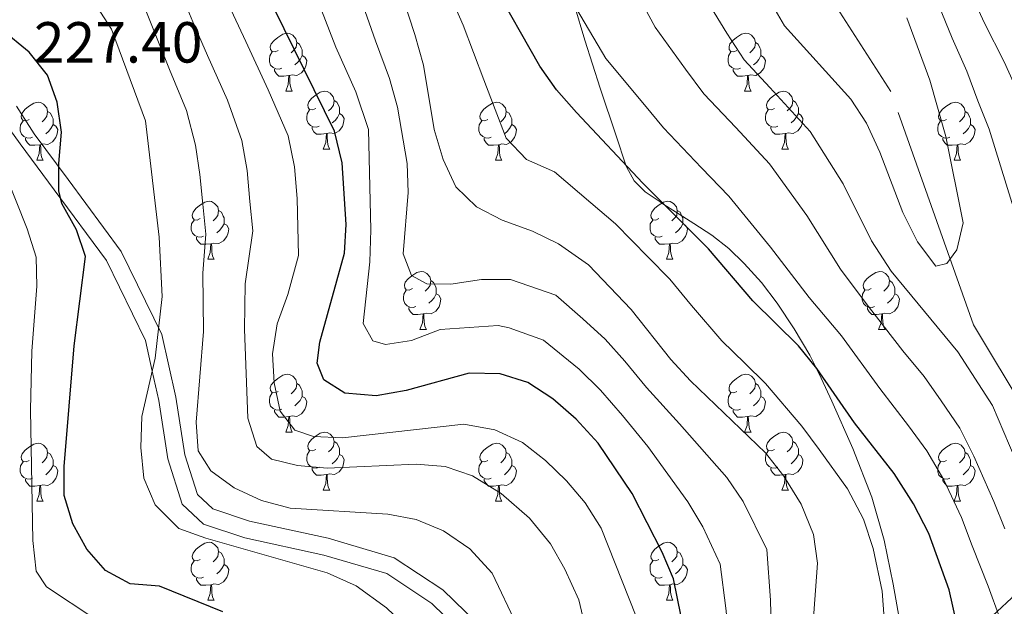
# Model space of a CAD drawing. Extents: x 619280 to 623792, y 787127 to 790181.
# Drawn here: x 620772 to 620942, y 789577 to 789679 of the extents above; entities that cross this region are included whole.
import ezdxf

# ---------------------------------------------------------------- set-up
doc = ezdxf.new("R2010")
doc.units = 0
doc.header["$MEASUREMENT"] = 0
doc.linetypes.add('DGN Style 3', pattern=[54.532156, 38.95154, -15.580616])
for name, color, linetype in [('Nivel 11', 7, 'Continuous'), ('Nivel 21', 7, 'Continuous'), ('Nivel 36', 7, 'Continuous'), ('Nivel 4', 7, 'Continuous'), ('Nivel 41', 7, 'Continuous'), ('Nivel 5', 7, 'Continuous'), ('Nivel 61', 7, 'Continuous'), ('Nivel 63', 7, 'Continuous')]:
    doc.layers.add(name, color=color, linetype=linetype)
doc.styles.add('Style-arial', font='arial.shx', dxfattribs={"bigfont": 'arialbig.shx'})

msp = doc.modelspace()

# ---------------------------------------------------------------- linework, layer by layer
at = {"layer": 'Nivel 11', "color": 142, "linetype": 'DGN Style 3', "lineweight": 13}
for points in [[(620955.438, 789595.154, 158.709), (620954.804, 789595.575, 158.677), (620936.544, 789626.145, 157.055), (620922.205, 789666.501, 155.028), (620901.901, 789698.26, 153.811), (620895.109, 789720.471, 152.189), (620884.748, 789766.559, 152.189), (620875.151, 789786.298, 152.189), (620857.529, 789799.845, 151.784), (620830.752, 789803.487, 153.317), (620809.506, 789806.647, 152.068), (620772.881, 789810.618, 152.068), (620735.057, 789825.404, 148.322), (620720.492, 789831.62, 145), (620704.417, 789838.48, 147.074), (620668.332, 789856.249, 141.253)], [(620955.438, 789595.154, 158.709), (620950.059, 789588.023, 160), (620945.572, 789582.073, 165), (620943.126, 789578.828, 167.731), (620940.643, 789576.539, 170), (620934.442, 789570.82, 175), (620926.929, 789563.892, 178.606)]]:
    msp.add_polyline3d(points, dxfattribs=at)
at = {"layer": 'Nivel 21', "color": 19, "linetype": 'DGN Style 3', "lineweight": 0}
for points in [[(620923.709, 789575.075, 182.019), (620922.645, 789581.263, 181.009), (620921.075, 789588.849, 179.664), (620918.945, 789596.299, 178.302), (620915.68, 789604.698, 176.826), (620912.036, 789612.926, 175.618), (620910.176, 789616.914, 175.173), (620909.239, 789618.786, 175), (620908.206, 789620.851, 174.846), (620905.543, 789625.456, 174.629), (620902.576, 789629.887, 174.566), (620899.856, 789633.437, 174.598), (620896.858, 789636.762, 174.682), (620894.203, 789639.348, 174.77), (620891.302, 789641.61, 174.858), (620888.151, 789643.65, 174.939), (620884.996, 789645.683, 174.99), (620883, 789646.968, 175), (620882.348, 789647.387, 175), (620879.719, 789649.14, 175), (620877.83, 789651.049, 175), (620876.52, 789653.47, 175), (620876.427, 789653.746, 175), (620874.714, 789658.821, 174.577), (620871.987, 789667.075, 172.711), (620869.334, 789675.349, 170.699), (620867.529, 789681.35, 170.011)], [(620854.278, 789566.803, 214.93), (620842.862, 789577.912, 216.147), (620835.085, 789583.073, 217.16), (620824.157, 789586.289, 215.64), (620810.506, 789589.251, 214.727), (620803.394, 789591.621, 214.018), (620799.686, 789595.113, 214.018), (620797.203, 789602.963, 214.626), (620795.637, 789613.042, 218.475), (620794.506, 789618.094, 220), (620793.31, 789623.435, 220.948), (620786.564, 789637.253, 222.33), (620777.556, 789649.488, 226.284), (620771.664, 789657.423, 227.906), (620768.85, 789661.34, 228.21)]]:
    msp.add_polyline3d(points, dxfattribs=at)
at = {"layer": 'Nivel 21', "color": 19, "linetype": 'Continuous', "lineweight": 0}
msp.add_polyline3d([(620771.004, 789663.95, 228.21), (620774.087, 789659.192, 227.906), (620779.969, 789651.271, 226.284), (620789.141, 789638.814, 222.33), (620796.161, 789624.434, 217.87), (620798.586, 789613.601, 215.234), (620800.132, 789603.65, 214.626), (620802.311, 789596.762, 214.018), (620804.969, 789594.258, 214.018), (620811.301, 789592.148, 214.727), (620824.9, 789589.198, 215.64), (620836.366, 789585.824, 217.16), (620844.753, 789580.257, 216.147), (620856.557, 789568.772, 214.93)], dxfattribs=at)
at = {"layer": 'Nivel 36', "color": 92, "linetype": 'Continuous', "lineweight": 0, "flags": 128}
for points in [[(620816.3, 789673.607), (620815.77, 789673.342), (620815.24, 789673.397), (620814.975, 789673.767), (620814.92, 789674.192), (620815.08, 789674.712), (620815.56, 789675.307), (620816.195, 789675.837), (620817.095, 789676.422), (620817.84, 789676.582), (620818.265, 789676.527), (620818.795, 789676.212), (620819.325, 789675.627), (620819.485, 789674.987), (620819.375, 789674.137), (620818.95, 789673.607), (620818.53, 789673.182)], [(620895.627, 789673.607), (620895.097, 789673.342), (620894.567, 789673.397), (620894.302, 789673.767), (620894.247, 789674.192), (620894.407, 789674.712), (620894.887, 789675.307), (620895.522, 789675.837), (620896.422, 789676.422), (620897.167, 789676.582), (620897.592, 789676.527), (620898.122, 789676.212), (620898.652, 789675.627), (620898.812, 789674.987), (620898.702, 789674.137), (620898.277, 789673.607), (620897.857, 789673.182)], [(620819.485, 789674.987), (620819.96, 789674.672), (620820.275, 789674.032), (620820.435, 789673.712), (620820.435, 789673.132), (620820.435, 789672.707), (620820.065, 789672.017), (620819.645, 789671.537), (620819.165, 789671.117)], [(620898.812, 789674.987), (620899.287, 789674.672), (620899.602, 789674.032), (620899.762, 789673.712), (620899.762, 789673.132), (620899.762, 789672.707), (620899.392, 789672.017), (620898.972, 789671.537), (620898.492, 789671.117)], [(620816.885, 789670.527), (620816.46, 789670.367), (620815.875, 789670.427), (620815.4, 789670.637), (620814.975, 789671.062), (620814.76, 789671.647), (620814.76, 789672.067), (620814.815, 789672.652), (620815.24, 789673.342)], [(620820.435, 789672.707), (620820.89, 789672.457), (620821.235, 789671.842), (620821.125, 789671.117), (620820.915, 789670.477), (620820.33, 789669.737), (620819.535, 789669.257), (620818.685, 789669.362), (620818.255, 789669.232)], [(620896.212, 789670.527), (620895.787, 789670.367), (620895.202, 789670.427), (620894.727, 789670.637), (620894.302, 789671.062), (620894.087, 789671.647), (620894.087, 789672.067), (620894.142, 789672.652), (620894.567, 789673.342)], [(620899.762, 789672.707), (620900.217, 789672.457), (620900.562, 789671.842), (620900.452, 789671.117), (620900.242, 789670.477), (620899.657, 789669.737), (620898.862, 789669.257), (620898.012, 789669.362), (620897.582, 789669.232)], [(620818.145, 789669.232), (620817.255, 789669.147), (620816.41, 789669.147), (620815.985, 789669.577), (620815.665, 789670.052), (620815.665, 789670.367)], [(620817.6, 789666.547), (620818.035, 789667.707), (620818.145, 789669.232), (620818.255, 789669.232), (620818.29, 789668.647), (620818.325, 789667.962), (620818.395, 789667.347), (620818.51, 789666.947), (620818.725, 789666.547)], [(620897.472, 789669.232), (620896.582, 789669.147), (620895.737, 789669.147), (620895.312, 789669.577), (620894.992, 789670.052), (620894.992, 789670.367)], [(620896.927, 789666.547), (620897.362, 789667.707), (620897.472, 789669.232), (620897.582, 789669.232), (620897.617, 789668.647), (620897.652, 789667.962), (620897.722, 789667.347), (620897.837, 789666.947), (620898.052, 789666.547)], [(620817.6, 789666.547), (620818.725, 789666.547)], [(620822.775, 789663.572), (620822.245, 789663.307), (620821.715, 789663.362), (620821.45, 789663.732), (620821.395, 789664.157), (620821.555, 789664.677), (620822.035, 789665.272), (620822.67, 789665.802), (620823.57, 789666.387), (620824.315, 789666.547), (620824.74, 789666.492), (620825.27, 789666.177), (620825.8, 789665.592), (620825.96, 789664.952), (620825.85, 789664.102), (620825.425, 789663.572), (620825.005, 789663.147)], [(620896.927, 789666.547), (620898.052, 789666.547)], [(620902.102, 789663.572), (620901.572, 789663.307), (620901.042, 789663.362), (620900.777, 789663.732), (620900.722, 789664.157), (620900.882, 789664.677), (620901.362, 789665.272), (620901.997, 789665.802), (620902.897, 789666.387), (620903.642, 789666.547), (620904.067, 789666.492), (620904.597, 789666.177), (620905.127, 789665.592), (620905.287, 789664.952), (620905.177, 789664.102), (620904.752, 789663.572), (620904.332, 789663.147)], [(620773.22, 789661.667), (620772.69, 789661.402), (620772.16, 789661.457), (620771.895, 789661.827), (620771.84, 789662.252), (620772, 789662.772), (620772.48, 789663.367), (620773.115, 789663.897), (620774.015, 789664.482), (620774.76, 789664.642), (620775.185, 789664.587), (620775.715, 789664.272), (620776.245, 789663.687), (620776.405, 789663.047), (620776.295, 789662.197), (620775.87, 789661.667), (620775.45, 789661.242)], [(620825.96, 789664.952), (620826.435, 789664.637), (620826.75, 789663.997), (620826.91, 789663.677), (620826.91, 789663.097), (620826.91, 789662.672), (620826.54, 789661.982), (620826.12, 789661.502), (620825.64, 789661.082)], [(620852.547, 789661.667), (620852.017, 789661.402), (620851.487, 789661.457), (620851.222, 789661.827), (620851.167, 789662.252), (620851.327, 789662.772), (620851.807, 789663.367), (620852.442, 789663.897), (620853.342, 789664.482), (620854.087, 789664.642), (620854.512, 789664.587), (620855.042, 789664.272), (620855.572, 789663.687), (620855.732, 789663.047), (620855.622, 789662.197), (620855.197, 789661.667), (620854.777, 789661.242)], [(620905.287, 789664.952), (620905.762, 789664.637), (620906.077, 789663.997), (620906.237, 789663.677), (620906.237, 789663.097), (620906.237, 789662.672), (620905.867, 789661.982), (620905.447, 789661.502), (620904.967, 789661.082)], [(620931.874, 789661.667), (620931.344, 789661.402), (620930.814, 789661.457), (620930.549, 789661.827), (620930.494, 789662.252), (620930.654, 789662.772), (620931.134, 789663.367), (620931.769, 789663.897), (620932.669, 789664.482), (620933.414, 789664.642), (620933.839, 789664.587), (620934.369, 789664.272), (620934.899, 789663.687), (620935.059, 789663.047), (620934.949, 789662.197), (620934.524, 789661.667), (620934.104, 789661.242)], [(620776.405, 789663.047), (620776.88, 789662.732), (620777.195, 789662.092), (620777.355, 789661.772), (620777.355, 789661.192), (620777.355, 789660.767), (620776.985, 789660.077), (620776.565, 789659.597), (620776.085, 789659.177)], [(620823.36, 789660.492), (620822.935, 789660.332), (620822.35, 789660.392), (620821.875, 789660.602), (620821.45, 789661.027), (620821.235, 789661.612), (620821.235, 789662.032), (620821.29, 789662.617), (620821.715, 789663.307)], [(620826.91, 789662.672), (620827.365, 789662.422), (620827.71, 789661.807), (620827.6, 789661.082), (620827.39, 789660.442), (620826.805, 789659.702), (620826.01, 789659.222), (620825.16, 789659.327), (620824.73, 789659.197)], [(620855.732, 789663.047), (620856.207, 789662.732), (620856.522, 789662.092), (620856.682, 789661.772), (620856.682, 789661.192), (620856.682, 789660.767), (620856.312, 789660.077), (620855.892, 789659.597), (620855.412, 789659.177)], [(620902.687, 789660.492), (620902.262, 789660.332), (620901.677, 789660.392), (620901.202, 789660.602), (620900.777, 789661.027), (620900.562, 789661.612), (620900.562, 789662.032), (620900.617, 789662.617), (620901.042, 789663.307)], [(620906.237, 789662.672), (620906.692, 789662.422), (620907.037, 789661.807), (620906.927, 789661.082), (620906.717, 789660.442), (620906.132, 789659.702), (620905.337, 789659.222), (620904.487, 789659.327), (620904.057, 789659.197)], [(620935.059, 789663.047), (620935.534, 789662.732), (620935.849, 789662.092), (620936.009, 789661.772), (620936.009, 789661.192), (620936.009, 789660.767), (620935.639, 789660.077), (620935.219, 789659.597), (620934.739, 789659.177)], [(620773.805, 789658.587), (620773.38, 789658.427), (620772.795, 789658.487), (620772.32, 789658.697), (620771.895, 789659.122), (620771.68, 789659.707), (620771.68, 789660.127), (620771.735, 789660.712), (620772.16, 789661.402)], [(620777.355, 789660.767), (620777.81, 789660.517), (620778.155, 789659.902), (620778.045, 789659.177), (620777.835, 789658.537), (620777.25, 789657.797), (620776.455, 789657.317), (620775.605, 789657.422), (620775.175, 789657.292)], [(620853.132, 789658.587), (620852.707, 789658.427), (620852.122, 789658.487), (620851.647, 789658.697), (620851.222, 789659.122), (620851.007, 789659.707), (620851.007, 789660.127), (620851.062, 789660.712), (620851.487, 789661.402)], [(620856.682, 789660.767), (620857.137, 789660.517), (620857.482, 789659.902), (620857.372, 789659.177), (620857.162, 789658.537), (620856.577, 789657.797), (620855.782, 789657.317), (620854.932, 789657.422), (620854.502, 789657.292)], [(620932.459, 789658.587), (620932.034, 789658.427), (620931.449, 789658.487), (620930.974, 789658.697), (620930.549, 789659.122), (620930.334, 789659.707), (620930.334, 789660.127), (620930.389, 789660.712), (620930.814, 789661.402)], [(620936.009, 789660.767), (620936.464, 789660.517), (620936.809, 789659.902), (620936.699, 789659.177), (620936.489, 789658.537), (620935.904, 789657.797), (620935.109, 789657.317), (620934.259, 789657.422), (620933.829, 789657.292)], [(620824.62, 789659.197), (620823.73, 789659.112), (620822.885, 789659.112), (620822.46, 789659.542), (620822.14, 789660.017), (620822.14, 789660.332)], [(620824.075, 789656.512), (620824.51, 789657.672), (620824.62, 789659.197), (620824.73, 789659.197), (620824.765, 789658.612), (620824.8, 789657.927), (620824.87, 789657.312), (620824.985, 789656.912), (620825.2, 789656.512)], [(620903.947, 789659.197), (620903.057, 789659.112), (620902.212, 789659.112), (620901.787, 789659.542), (620901.467, 789660.017), (620901.467, 789660.332)], [(620903.402, 789656.512), (620903.837, 789657.672), (620903.947, 789659.197), (620904.057, 789659.197), (620904.092, 789658.612), (620904.127, 789657.927), (620904.197, 789657.312), (620904.312, 789656.912), (620904.527, 789656.512)], [(620775.065, 789657.292), (620774.175, 789657.207), (620773.33, 789657.207), (620772.905, 789657.637), (620772.585, 789658.112), (620772.585, 789658.427)], [(620774.52, 789654.607), (620774.955, 789655.767), (620775.065, 789657.292), (620775.175, 789657.292), (620775.21, 789656.707), (620775.245, 789656.022), (620775.315, 789655.407), (620775.43, 789655.007), (620775.645, 789654.607)], [(620854.392, 789657.292), (620853.502, 789657.207), (620852.657, 789657.207), (620852.232, 789657.637), (620851.912, 789658.112), (620851.912, 789658.427)], [(620853.847, 789654.607), (620854.282, 789655.767), (620854.392, 789657.292), (620854.502, 789657.292), (620854.537, 789656.707), (620854.572, 789656.022), (620854.642, 789655.407), (620854.757, 789655.007), (620854.972, 789654.607)], [(620933.719, 789657.292), (620932.829, 789657.207), (620931.984, 789657.207), (620931.559, 789657.637), (620931.239, 789658.112), (620931.239, 789658.427)], [(620933.174, 789654.607), (620933.609, 789655.767), (620933.719, 789657.292), (620933.829, 789657.292), (620933.864, 789656.707), (620933.899, 789656.022), (620933.969, 789655.407), (620934.084, 789655.007), (620934.299, 789654.607)], [(620824.075, 789656.512), (620825.2, 789656.512)], [(620903.402, 789656.512), (620904.527, 789656.512)], [(620774.52, 789654.607), (620775.645, 789654.607)], [(620853.847, 789654.607), (620854.972, 789654.607)], [(620933.174, 789654.607), (620934.299, 789654.607)], [(620802.797, 789644.524), (620802.267, 789644.259), (620801.737, 789644.314), (620801.472, 789644.684), (620801.417, 789645.109), (620801.577, 789645.629), (620802.057, 789646.224), (620802.692, 789646.754), (620803.592, 789647.339), (620804.337, 789647.499), (620804.762, 789647.444), (620805.292, 789647.129), (620805.822, 789646.544), (620805.982, 789645.904), (620805.872, 789645.054), (620805.447, 789644.524), (620805.027, 789644.099)], [(620882.124, 789644.524), (620881.594, 789644.259), (620881.064, 789644.314), (620880.799, 789644.684), (620880.744, 789645.109), (620880.904, 789645.629), (620881.384, 789646.224), (620882.019, 789646.754), (620882.919, 789647.339), (620883.664, 789647.499), (620884.089, 789647.444), (620884.619, 789647.129), (620885.149, 789646.544), (620885.309, 789645.904), (620885.199, 789645.054), (620884.774, 789644.524), (620884.354, 789644.099)], [(620805.982, 789645.904), (620806.457, 789645.589), (620806.772, 789644.949), (620806.932, 789644.629), (620806.932, 789644.049), (620806.932, 789643.624), (620806.562, 789642.934), (620806.142, 789642.454), (620805.662, 789642.034)], [(620885.309, 789645.904), (620885.784, 789645.589), (620886.099, 789644.949), (620886.259, 789644.629), (620886.259, 789644.049), (620886.259, 789643.624), (620885.889, 789642.934), (620885.469, 789642.454), (620884.989, 789642.034)], [(620803.382, 789641.444), (620802.957, 789641.284), (620802.372, 789641.344), (620801.897, 789641.554), (620801.472, 789641.979), (620801.257, 789642.564), (620801.257, 789642.984), (620801.312, 789643.569), (620801.737, 789644.259)], [(620806.932, 789643.624), (620807.387, 789643.374), (620807.732, 789642.759), (620807.622, 789642.034), (620807.412, 789641.394), (620806.827, 789640.654), (620806.032, 789640.174), (620805.182, 789640.279), (620804.752, 789640.149)], [(620882.709, 789641.444), (620882.284, 789641.284), (620881.699, 789641.344), (620881.224, 789641.554), (620880.799, 789641.979), (620880.584, 789642.564), (620880.584, 789642.984), (620880.639, 789643.569), (620881.064, 789644.259)], [(620886.259, 789643.624), (620886.714, 789643.374), (620887.059, 789642.759), (620886.949, 789642.034), (620886.739, 789641.394), (620886.154, 789640.654), (620885.359, 789640.174), (620884.509, 789640.279), (620884.079, 789640.149)], [(620804.642, 789640.149), (620803.752, 789640.064), (620802.907, 789640.064), (620802.482, 789640.494), (620802.162, 789640.969), (620802.162, 789641.284)], [(620804.097, 789637.464), (620804.532, 789638.624), (620804.642, 789640.149), (620804.752, 789640.149), (620804.787, 789639.564), (620804.822, 789638.879), (620804.892, 789638.264), (620805.007, 789637.864), (620805.222, 789637.464)], [(620883.969, 789640.149), (620883.079, 789640.064), (620882.234, 789640.064), (620881.809, 789640.494), (620881.489, 789640.969), (620881.489, 789641.284)], [(620883.424, 789637.464), (620883.859, 789638.624), (620883.969, 789640.149), (620884.079, 789640.149), (620884.114, 789639.564), (620884.149, 789638.879), (620884.219, 789638.264), (620884.334, 789637.864), (620884.549, 789637.464)], [(620804.097, 789637.464), (620805.222, 789637.464)], [(620883.424, 789637.464), (620884.549, 789637.464)], [(620839.488, 789632.384), (620838.958, 789632.119), (620838.428, 789632.174), (620838.163, 789632.544), (620838.108, 789632.969), (620838.268, 789633.489), (620838.748, 789634.084), (620839.383, 789634.614), (620840.283, 789635.199), (620841.028, 789635.359), (620841.453, 789635.304), (620841.983, 789634.989), (620842.513, 789634.404), (620842.673, 789633.764), (620842.563, 789632.914), (620842.138, 789632.384), (620841.718, 789631.959)], [(620918.815, 789632.384), (620918.285, 789632.119), (620917.755, 789632.174), (620917.49, 789632.544), (620917.435, 789632.969), (620917.595, 789633.489), (620918.075, 789634.084), (620918.71, 789634.614), (620919.61, 789635.199), (620920.355, 789635.359), (620920.78, 789635.304), (620921.31, 789634.989), (620921.84, 789634.404), (620922, 789633.764), (620921.89, 789632.914), (620921.465, 789632.384), (620921.045, 789631.959)], [(620842.673, 789633.764), (620843.148, 789633.449), (620843.463, 789632.809), (620843.623, 789632.489), (620843.623, 789631.909), (620843.623, 789631.484), (620843.253, 789630.794), (620842.833, 789630.314), (620842.353, 789629.894)], [(620922, 789633.764), (620922.475, 789633.449), (620922.79, 789632.809), (620922.95, 789632.489), (620922.95, 789631.909), (620922.95, 789631.484), (620922.58, 789630.794), (620922.16, 789630.314), (620921.68, 789629.894)], [(620840.073, 789629.304), (620839.648, 789629.144), (620839.063, 789629.204), (620838.588, 789629.414), (620838.163, 789629.839), (620837.948, 789630.424), (620837.948, 789630.844), (620838.003, 789631.429), (620838.428, 789632.119)], [(620919.4, 789629.304), (620918.975, 789629.144), (620918.39, 789629.204), (620917.915, 789629.414), (620917.49, 789629.839), (620917.275, 789630.424), (620917.275, 789630.844), (620917.33, 789631.429), (620917.755, 789632.119)], [(620843.623, 789631.484), (620844.078, 789631.234), (620844.423, 789630.619), (620844.313, 789629.894), (620844.103, 789629.254), (620843.518, 789628.514), (620842.723, 789628.034), (620841.873, 789628.139), (620841.443, 789628.009)], [(620922.95, 789631.484), (620923.405, 789631.234), (620923.75, 789630.619), (620923.64, 789629.894), (620923.43, 789629.254), (620922.845, 789628.514), (620922.05, 789628.034), (620921.2, 789628.139), (620920.77, 789628.009)], [(620841.333, 789628.009), (620840.443, 789627.924), (620839.598, 789627.924), (620839.173, 789628.354), (620838.853, 789628.829), (620838.853, 789629.144)], [(620920.66, 789628.009), (620919.77, 789627.924), (620918.925, 789627.924), (620918.5, 789628.354), (620918.18, 789628.829), (620918.18, 789629.144)], [(620840.788, 789625.324), (620841.223, 789626.484), (620841.333, 789628.009), (620841.443, 789628.009), (620841.478, 789627.424), (620841.513, 789626.739), (620841.583, 789626.124), (620841.698, 789625.724), (620841.913, 789625.324)], [(620920.115, 789625.324), (620920.55, 789626.484), (620920.66, 789628.009), (620920.77, 789628.009), (620920.805, 789627.424), (620920.84, 789626.739), (620920.91, 789626.124), (620921.025, 789625.724), (620921.24, 789625.324)], [(620840.788, 789625.324), (620841.913, 789625.324)], [(620920.115, 789625.324), (620921.24, 789625.324)], [(620816.3, 789614.615), (620815.77, 789614.35), (620815.24, 789614.405), (620814.975, 789614.775), (620814.92, 789615.2), (620815.08, 789615.72), (620815.56, 789616.315), (620816.195, 789616.845), (620817.095, 789617.43), (620817.84, 789617.59), (620818.265, 789617.535), (620818.795, 789617.22), (620819.325, 789616.635), (620819.485, 789615.995), (620819.375, 789615.145), (620818.95, 789614.615), (620818.53, 789614.19)], [(620895.627, 789614.615), (620895.097, 789614.35), (620894.567, 789614.405), (620894.302, 789614.775), (620894.247, 789615.2), (620894.407, 789615.72), (620894.887, 789616.315), (620895.522, 789616.845), (620896.422, 789617.43), (620897.167, 789617.59), (620897.592, 789617.535), (620898.122, 789617.22), (620898.652, 789616.635), (620898.812, 789615.995), (620898.702, 789615.145), (620898.277, 789614.615), (620897.857, 789614.19)], [(620819.485, 789615.995), (620819.96, 789615.68), (620820.275, 789615.04), (620820.435, 789614.72), (620820.435, 789614.14), (620820.435, 789613.715), (620820.065, 789613.025), (620819.645, 789612.545), (620819.165, 789612.125)], [(620898.812, 789615.995), (620899.287, 789615.68), (620899.602, 789615.04), (620899.762, 789614.72), (620899.762, 789614.14), (620899.762, 789613.715), (620899.392, 789613.025), (620898.972, 789612.545), (620898.492, 789612.125)], [(620816.885, 789611.535), (620816.46, 789611.375), (620815.875, 789611.435), (620815.4, 789611.645), (620814.975, 789612.07), (620814.76, 789612.655), (620814.76, 789613.075), (620814.815, 789613.66), (620815.24, 789614.35)], [(620820.435, 789613.715), (620820.89, 789613.465), (620821.235, 789612.85), (620821.125, 789612.125), (620820.915, 789611.485), (620820.33, 789610.745), (620819.535, 789610.265), (620818.685, 789610.37), (620818.255, 789610.24)], [(620896.212, 789611.535), (620895.787, 789611.375), (620895.202, 789611.435), (620894.727, 789611.645), (620894.302, 789612.07), (620894.087, 789612.655), (620894.087, 789613.075), (620894.142, 789613.66), (620894.567, 789614.35)], [(620899.762, 789613.715), (620900.217, 789613.465), (620900.562, 789612.85), (620900.452, 789612.125), (620900.242, 789611.485), (620899.657, 789610.745), (620898.862, 789610.265), (620898.012, 789610.37), (620897.582, 789610.24)], [(620818.145, 789610.24), (620817.255, 789610.155), (620816.41, 789610.155), (620815.985, 789610.585), (620815.665, 789611.06), (620815.665, 789611.375)], [(620897.472, 789610.24), (620896.582, 789610.155), (620895.737, 789610.155), (620895.312, 789610.585), (620894.992, 789611.06), (620894.992, 789611.375)], [(620817.6, 789607.555), (620818.035, 789608.715), (620818.145, 789610.24), (620818.255, 789610.24), (620818.29, 789609.655), (620818.325, 789608.97), (620818.395, 789608.355), (620818.51, 789607.955), (620818.725, 789607.555)], [(620896.927, 789607.555), (620897.362, 789608.715), (620897.472, 789610.24), (620897.582, 789610.24), (620897.617, 789609.655), (620897.652, 789608.97), (620897.722, 789608.355), (620897.837, 789607.955), (620898.052, 789607.555)], [(620817.6, 789607.555), (620818.725, 789607.555)], [(620822.775, 789604.58), (620822.245, 789604.315), (620821.715, 789604.37), (620821.45, 789604.74), (620821.395, 789605.165), (620821.555, 789605.685), (620822.035, 789606.28), (620822.67, 789606.81), (620823.57, 789607.395), (620824.315, 789607.555), (620824.74, 789607.5), (620825.27, 789607.185), (620825.8, 789606.6), (620825.96, 789605.96), (620825.85, 789605.11), (620825.425, 789604.58), (620825.005, 789604.155)], [(620825.96, 789605.96), (620826.435, 789605.645), (620826.75, 789605.005), (620826.91, 789604.685), (620826.91, 789604.105), (620826.91, 789603.68), (620826.54, 789602.99), (620826.12, 789602.51), (620825.64, 789602.09)], [(620896.927, 789607.555), (620898.052, 789607.555)], [(620902.102, 789604.58), (620901.572, 789604.315), (620901.042, 789604.37), (620900.777, 789604.74), (620900.722, 789605.165), (620900.882, 789605.685), (620901.362, 789606.28), (620901.997, 789606.81), (620902.897, 789607.395), (620903.642, 789607.555), (620904.067, 789607.5), (620904.597, 789607.185), (620905.127, 789606.6), (620905.287, 789605.96), (620905.177, 789605.11), (620904.752, 789604.58), (620904.332, 789604.155)], [(620905.287, 789605.96), (620905.762, 789605.645), (620906.077, 789605.005), (620906.237, 789604.685), (620906.237, 789604.105), (620906.237, 789603.68), (620905.867, 789602.99), (620905.447, 789602.51), (620904.967, 789602.09)], [(620773.22, 789602.675), (620772.69, 789602.41), (620772.16, 789602.465), (620771.895, 789602.835), (620771.84, 789603.26), (620772, 789603.78), (620772.48, 789604.375), (620773.115, 789604.905), (620774.015, 789605.49), (620774.76, 789605.65), (620775.185, 789605.595), (620775.715, 789605.28), (620776.245, 789604.695), (620776.405, 789604.055), (620776.295, 789603.205), (620775.87, 789602.675), (620775.45, 789602.25)], [(620823.36, 789601.5), (620822.935, 789601.34), (620822.35, 789601.4), (620821.875, 789601.61), (620821.45, 789602.035), (620821.235, 789602.62), (620821.235, 789603.04), (620821.29, 789603.625), (620821.715, 789604.315)], [(620852.547, 789602.675), (620852.017, 789602.41), (620851.487, 789602.465), (620851.222, 789602.835), (620851.167, 789603.26), (620851.327, 789603.78), (620851.807, 789604.375), (620852.442, 789604.905), (620853.342, 789605.49), (620854.087, 789605.65), (620854.512, 789605.595), (620855.042, 789605.28), (620855.572, 789604.695), (620855.732, 789604.055), (620855.622, 789603.205), (620855.197, 789602.675), (620854.777, 789602.25)], [(620902.687, 789601.5), (620902.262, 789601.34), (620901.677, 789601.4), (620901.202, 789601.61), (620900.777, 789602.035), (620900.562, 789602.62), (620900.562, 789603.04), (620900.617, 789603.625), (620901.042, 789604.315)], [(620931.874, 789602.675), (620931.344, 789602.41), (620930.814, 789602.465), (620930.549, 789602.835), (620930.494, 789603.26), (620930.654, 789603.78), (620931.134, 789604.375), (620931.769, 789604.905), (620932.669, 789605.49), (620933.414, 789605.65), (620933.839, 789605.595), (620934.369, 789605.28), (620934.899, 789604.695), (620935.059, 789604.055), (620934.949, 789603.205), (620934.524, 789602.675), (620934.104, 789602.25)], [(620776.405, 789604.055), (620776.88, 789603.74), (620777.195, 789603.1), (620777.355, 789602.78), (620777.355, 789602.2), (620777.355, 789601.775), (620776.985, 789601.085), (620776.565, 789600.605), (620776.085, 789600.185)], [(620826.91, 789603.68), (620827.365, 789603.43), (620827.71, 789602.815), (620827.6, 789602.09), (620827.39, 789601.45), (620826.805, 789600.71), (620826.01, 789600.23), (620825.16, 789600.335), (620824.73, 789600.205)], [(620855.732, 789604.055), (620856.207, 789603.74), (620856.522, 789603.1), (620856.682, 789602.78), (620856.682, 789602.2), (620856.682, 789601.775), (620856.312, 789601.085), (620855.892, 789600.605), (620855.412, 789600.185)], [(620906.237, 789603.68), (620906.692, 789603.43), (620907.037, 789602.815), (620906.927, 789602.09), (620906.717, 789601.45), (620906.132, 789600.71), (620905.337, 789600.23), (620904.487, 789600.335), (620904.057, 789600.205)], [(620935.059, 789604.055), (620935.534, 789603.74), (620935.849, 789603.1), (620936.009, 789602.78), (620936.009, 789602.2), (620936.009, 789601.775), (620935.639, 789601.085), (620935.219, 789600.605), (620934.739, 789600.185)], [(620773.805, 789599.595), (620773.38, 789599.435), (620772.795, 789599.495), (620772.32, 789599.705), (620771.895, 789600.13), (620771.68, 789600.715), (620771.68, 789601.135), (620771.735, 789601.72), (620772.16, 789602.41)], [(620777.355, 789601.775), (620777.81, 789601.525), (620778.155, 789600.91), (620778.045, 789600.185), (620777.835, 789599.545), (620777.25, 789598.805), (620776.455, 789598.325), (620775.605, 789598.43), (620775.175, 789598.3)], [(620824.62, 789600.205), (620823.73, 789600.12), (620822.885, 789600.12), (620822.46, 789600.55), (620822.14, 789601.025), (620822.14, 789601.34)], [(620853.132, 789599.595), (620852.707, 789599.435), (620852.122, 789599.495), (620851.647, 789599.705), (620851.222, 789600.13), (620851.007, 789600.715), (620851.007, 789601.135), (620851.062, 789601.72), (620851.487, 789602.41)], [(620856.682, 789601.775), (620857.137, 789601.525), (620857.482, 789600.91), (620857.372, 789600.185), (620857.162, 789599.545), (620856.577, 789598.805), (620855.782, 789598.325), (620854.932, 789598.43), (620854.502, 789598.3)], [(620903.947, 789600.205), (620903.057, 789600.12), (620902.212, 789600.12), (620901.787, 789600.55), (620901.467, 789601.025), (620901.467, 789601.34)], [(620932.459, 789599.595), (620932.034, 789599.435), (620931.449, 789599.495), (620930.974, 789599.705), (620930.549, 789600.13), (620930.334, 789600.715), (620930.334, 789601.135), (620930.389, 789601.72), (620930.814, 789602.41)], [(620936.009, 789601.775), (620936.464, 789601.525), (620936.809, 789600.91), (620936.699, 789600.185), (620936.489, 789599.545), (620935.904, 789598.805), (620935.109, 789598.325), (620934.259, 789598.43), (620933.829, 789598.3)], [(620775.065, 789598.3), (620774.175, 789598.215), (620773.33, 789598.215), (620772.905, 789598.645), (620772.585, 789599.12), (620772.585, 789599.435)], [(620824.075, 789597.52), (620824.51, 789598.68), (620824.62, 789600.205), (620824.73, 789600.205), (620824.765, 789599.62), (620824.8, 789598.935), (620824.87, 789598.32), (620824.985, 789597.92), (620825.2, 789597.52)], [(620854.392, 789598.3), (620853.502, 789598.215), (620852.657, 789598.215), (620852.232, 789598.645), (620851.912, 789599.12), (620851.912, 789599.435)], [(620903.402, 789597.52), (620903.837, 789598.68), (620903.947, 789600.205), (620904.057, 789600.205), (620904.092, 789599.62), (620904.127, 789598.935), (620904.197, 789598.32), (620904.312, 789597.92), (620904.527, 789597.52)], [(620933.719, 789598.3), (620932.829, 789598.215), (620931.984, 789598.215), (620931.559, 789598.645), (620931.239, 789599.12), (620931.239, 789599.435)], [(620774.52, 789595.615), (620774.955, 789596.775), (620775.065, 789598.3), (620775.175, 789598.3), (620775.21, 789597.715), (620775.245, 789597.03), (620775.315, 789596.415), (620775.43, 789596.015), (620775.645, 789595.615)], [(620824.075, 789597.52), (620825.2, 789597.52)], [(620853.847, 789595.615), (620854.282, 789596.775), (620854.392, 789598.3), (620854.502, 789598.3), (620854.537, 789597.715), (620854.572, 789597.03), (620854.642, 789596.415), (620854.757, 789596.015), (620854.972, 789595.615)], [(620903.402, 789597.52), (620904.527, 789597.52)], [(620933.174, 789595.615), (620933.609, 789596.775), (620933.719, 789598.3), (620933.829, 789598.3), (620933.864, 789597.715), (620933.899, 789597.03), (620933.969, 789596.415), (620934.084, 789596.015), (620934.299, 789595.615)], [(620774.52, 789595.615), (620775.645, 789595.615)], [(620853.847, 789595.615), (620854.972, 789595.615)], [(620933.174, 789595.615), (620934.299, 789595.615)], [(620802.797, 789585.532), (620802.267, 789585.267), (620801.737, 789585.322), (620801.472, 789585.692), (620801.417, 789586.117), (620801.577, 789586.637), (620802.057, 789587.232), (620802.692, 789587.762), (620803.592, 789588.347), (620804.337, 789588.507), (620804.762, 789588.452), (620805.292, 789588.137), (620805.822, 789587.552), (620805.982, 789586.912), (620805.872, 789586.062), (620805.447, 789585.532), (620805.027, 789585.107)], [(620882.124, 789585.532), (620881.594, 789585.267), (620881.064, 789585.322), (620880.799, 789585.692), (620880.744, 789586.117), (620880.904, 789586.637), (620881.384, 789587.232), (620882.019, 789587.762), (620882.919, 789588.347), (620883.664, 789588.507), (620884.089, 789588.452), (620884.619, 789588.137), (620885.149, 789587.552), (620885.309, 789586.912), (620885.199, 789586.062), (620884.774, 789585.532), (620884.354, 789585.107)], [(620805.982, 789586.912), (620806.457, 789586.597), (620806.772, 789585.957), (620806.932, 789585.637), (620806.932, 789585.057), (620806.932, 789584.632), (620806.562, 789583.942), (620806.142, 789583.462), (620805.662, 789583.042)], [(620885.309, 789586.912), (620885.784, 789586.597), (620886.099, 789585.957), (620886.259, 789585.637), (620886.259, 789585.057), (620886.259, 789584.632), (620885.889, 789583.942), (620885.469, 789583.462), (620884.989, 789583.042)], [(620803.382, 789582.452), (620802.957, 789582.292), (620802.372, 789582.352), (620801.897, 789582.562), (620801.472, 789582.987), (620801.257, 789583.572), (620801.257, 789583.992), (620801.312, 789584.577), (620801.737, 789585.267)], [(620806.932, 789584.632), (620807.387, 789584.382), (620807.732, 789583.767), (620807.622, 789583.042), (620807.412, 789582.402), (620806.827, 789581.662), (620806.032, 789581.182), (620805.182, 789581.287), (620804.752, 789581.157)], [(620882.709, 789582.452), (620882.284, 789582.292), (620881.699, 789582.352), (620881.224, 789582.562), (620880.799, 789582.987), (620880.584, 789583.572), (620880.584, 789583.992), (620880.639, 789584.577), (620881.064, 789585.267)], [(620886.259, 789584.632), (620886.714, 789584.382), (620887.059, 789583.767), (620886.949, 789583.042), (620886.739, 789582.402), (620886.154, 789581.662), (620885.359, 789581.182), (620884.509, 789581.287), (620884.079, 789581.157)], [(620804.642, 789581.157), (620803.752, 789581.072), (620802.907, 789581.072), (620802.482, 789581.502), (620802.162, 789581.977), (620802.162, 789582.292)], [(620883.969, 789581.157), (620883.079, 789581.072), (620882.234, 789581.072), (620881.809, 789581.502), (620881.489, 789581.977), (620881.489, 789582.292)], [(620804.097, 789578.472), (620804.532, 789579.632), (620804.642, 789581.157), (620804.752, 789581.157), (620804.787, 789580.572), (620804.822, 789579.887), (620804.892, 789579.272), (620805.007, 789578.872), (620805.222, 789578.472)], [(620883.424, 789578.472), (620883.859, 789579.632), (620883.969, 789581.157), (620884.079, 789581.157), (620884.114, 789580.572), (620884.149, 789579.887), (620884.219, 789579.272), (620884.334, 789578.872), (620884.549, 789578.472)], [(620804.097, 789578.472), (620805.222, 789578.472)], [(620883.424, 789578.472), (620884.549, 789578.472)]]:
    msp.add_lwpolyline(points, dxfattribs=at)
at = {"layer": 'Nivel 4', "color": 25, "linetype": 'Continuous', "lineweight": 30, "flags": 128}
for points, elevation in [([(620885.977, 789575.676), (620884.641, 789582.193), (620882.697, 789586.799), (620877.526, 789596.958), (620871.627, 789605.638), (620867.787, 789609.814), (620863.806, 789613.321), (620859.462, 789616.132), (620854.695, 789617.654), (620849.328, 789617.781), (620838.432, 789614.782), (620833.236, 789613.861), (620827.808, 789614.318), (620824.162, 789616.607), (620823.007, 789619.461), (620823.489, 789623.135), (620827.744, 789638.501), (620828.054, 789643.493), (620827.336, 789654.162), (620826.046, 789659.612), (620813.827, 789684.554)], 200), ([(620861.504, 789670.87), (620853.431, 789685.262)], 175), ([(620806.733, 789576.478), (620795.777, 789580.9), (620790.669, 789581.309), (620786.439, 789583.59), (620783.198, 789587.319), (620780.79, 789591.699), (620779.3, 789596.591), (620779.262, 789601.621), (620781.018, 789622.476), (620782.933, 789637.917), (620781.408, 789642.581), (620778.873, 789647.113), (620778.366, 789649.282), (620778.354, 789654.012), (620778.812, 789659.44), (620778.05, 789664.639), (620776.366, 789669.346), (620773.203, 789673.288), (620768.417, 789677.211)], 225), ([(620943.134, 789558.07), (620938.845, 789560.776), (620936.459, 789564.251), (620934.856, 789568.989), (620932.308, 789580.246), (620928.807, 789589.995), (620926.174, 789595.146), (620922.784, 789600.421), (620915.967, 789609.151), (620909.407, 789618.576), (620906.288, 789622.484), (620898.35, 789630.276), (620890.681, 789639.262), (620879.323, 789650.656), (620867.875, 789662.869), (620864.42, 789666.808), (620861.504, 789670.87)], 175)]:
    msp.add_lwpolyline(points, dxfattribs=dict(at, elevation=elevation))
at = {"layer": 'Nivel 5', "color": 25, "linetype": 'Continuous', "lineweight": 0, "flags": 128}
for points, elevation in [([(620944.235, 789666.28), (620941.832, 789671.631), (620938.444, 789678.292), (620936.061, 789683.504), (620932.411, 789690.053), (620929.662, 789695.345), (620924.199, 789705.635), (620921.812, 789710.534), (620918.618, 789717.521), (620916.689, 789722.518), (620913.455, 789732.4), (620910.438, 789742.47), (620908.834, 789748.604), (620907.002, 789753.753)], 165), ([(620908.74, 789573.873), (620909.559, 789584.867), (620908.841, 789589.82), (620906.749, 789595.107), (620903.706, 789599.955), (620900.569, 789603.952), (620887.611, 789616.452), (620884.178, 789620.112), (620877.354, 789628.772), (620869.934, 789636.488), (620864.785, 789640.132), (620860.287, 789642.31), (620855.009, 789644.259), (620850.556, 789646.535), (620847.001, 789649.995), (620844.81, 789654.749), (620843.251, 789659.936), (620841.398, 789671.073), (620839.943, 789676.368), (620820.003, 789737.182)], 185), ([(620921.355, 789571.371), (620920.747, 789580.063), (620919.183, 789587.431), (620917.507, 789592.483), (620914.766, 789597.764), (620909.836, 789604.553), (620906.839, 789608.603), (620900.548, 789615.996), (620896.964, 789619.483), (620892.98, 789623.364), (620887.776, 789629.461), (620884.017, 789634.017), (620880.275, 789637.843), (620874.628, 789643.572), (620870.344, 789647.217), (620864.081, 789652.589), (620859.215, 789654.702), (620855.71, 789658.401), (620853.835, 789663.372), (620851.861, 789668.505), (620848.277, 789677.979), (620844.152, 789687.319)], 180), ([(620876.745, 789686.396), (620881.459, 789677.617), (620886.746, 789670.367), (620889.881, 789666.07), (620895.416, 789660.236), (620901.225, 789653.994), (620907.705, 789645.038), (620913.502, 789635.76), (620917.981, 789629.813), (620924.311, 789621.642), (620928.015, 789617.156), (620930.925, 789612.945), (620934.145, 789608.234), (620936.576, 789603.407), (620940.058, 789595.553), (620941.964, 789590.803)], 165), ([(620869.613, 789572.887), (620868.297, 789578.545), (620865.849, 789583.861), (620863.397, 789588.216), (620859.722, 789592.684), (620854.818, 789596.962), (620849.864, 789600.002), (620845.142, 789601.627), (620840.14, 789602.037), (620824.736, 789601.349), (620819.627, 789601.811), (620815.148, 789602.866), (620812.566, 789605.063), (620811.006, 789609.986), (620810.482, 789625.392), (620810.588, 789633.207), (620811.88, 789642.383), (620811.406, 789647.485), (620810.924, 789652.809), (620809.988, 789658.017), (620807.498, 789664.99), (620804.085, 789672.737), (620801.502, 789678.571), (620798.666, 789685.512)], 210), ([(620901.605, 789571.783), (620901.45, 789578.478), (620900.774, 789587.277), (620896.703, 789595.569), (620893.855, 789599.719), (620885.711, 789609.017), (620879.994, 789615.287), (620876.227, 789619.834), (620872.838, 789623.621), (620868.96, 789627.165), (620864.287, 789631.24), (620856.453, 789633.947), (620851.433, 789633.948), (620846.128, 789633.185), (620841.982, 789633.235), (620839.358, 789634.634), (620837.872, 789638.387), (620838.74, 789649.025), (620838.615, 789654.024), (620836.941, 789663.782), (620835.547, 789668.749), (620833.11, 789675.272), (620829.469, 789685.637)], 190), ([(620952.547, 789582.16), (620939.826, 789612.141), (620933.823, 789621.438), (620922.268, 789635.432), (620918.893, 789640.647), (620914.005, 789650.517), (620908.262, 789659.589), (620901.314, 789667.182), (620896.87, 789671.954), (620893.877, 789676.575), (620889.978, 789683.021)], 160), ([(620924.994, 789679.243), (620928.952, 789668.439), (620931.759, 789658.712), (620934.727, 789643.764), (620933.622, 789639.072), (620931.899, 789636.762), (620929.993, 789636.258), (620926.852, 789640.467), (620924.285, 789645.535), (620920.306, 789655.997), (620918.015, 789660.986), (620915.3, 789665.185), (620903.859, 789677.838), (620901.008, 789682.784)], 155), ([(620870.849, 789493.742), (620870.074, 789494.183), (620866.7, 789497.831), (620862.104, 789507.442), (620856.843, 789522.944), (620854.754, 789528.018), (620848.649, 789554.378), (620844.424, 789564.392), (620838.825, 789573.511), (620835.001, 789577.18), (620829.783, 789580.956), (620824.743, 789583.218), (620803.799, 789589.183), (620799.096, 789590.881), (620794.995, 789594.991), (620793.024, 789599.568), (620792.526, 789604.877), (620792.719, 789610.248), (620795.026, 789620.378), (620796.197, 789631.018), (620795.706, 789641.273), (620793.35, 789661.389), (620787.434, 789677.275), (620784.297, 789682.19)], 220), ([(620857.609, 789574.024), (620853.285, 789583.16), (620849.454, 789587.36), (620844.893, 789590.487), (620840.147, 789592.468), (620835.233, 789593.384), (620818.37, 789594.43), (620813.409, 789595.744), (620808.648, 789597.912), (620804.622, 789600.833), (620802.448, 789604.314), (620802.115, 789609.303), (620803.389, 789624.947), (620803.252, 789635.045), (620803.793, 789641.828), (620803.25, 789646.987), (620802.718, 789652.132), (620801.959, 789657.219), (620800.424, 789663.189), (620797.504, 789670.32), (620795.34, 789675.58), (620793.05, 789681.393)], 215), ([(620878.162, 789575.637), (620872.165, 789590.952), (620869.392, 789595.322), (620866.148, 789599.126), (620862.485, 789602.637), (620858.509, 789605.772), (620853.746, 789607.961), (620848.416, 789608.934), (620827.4, 789606.557), (620822.405, 789606.82), (620819.148, 789607.892), (620816.637, 789611.201), (620815.581, 789616.082), (620815.299, 789621.127), (620816.132, 789626.295), (620817.924, 789631.369), (620819.787, 789638.096), (620819.562, 789647.983), (620819.13, 789653.485), (620818.017, 789658.814), (620814.572, 789666.791), (620810.666, 789675.154), (620807.664, 789681.562)], 205), ([(620862.185, 789623.484), (620856.25, 789625.582), (620854.338, 789625.978), (620844.295, 789625.313), (620839.325, 789623.385), (620834.869, 789622.739), (620832.628, 789623.346), (620830.993, 789626.354), (620832.123, 789637), (620832.313, 789642.53), (620831.917, 789659.906), (620829.696, 789666.425), (620826.278, 789674.177), (620823.358, 789681.604)], 195), ([(620930.527, 789681.373), (620932.838, 789675.712), (620935.392, 789670.035), (620937.303, 789664.897), (620939.212, 789659.978), (620946.08, 789637.756)], 160), ([(620867.901, 789680.813), (620872.939, 789672.212), (620879.615, 789664.159), (620882.892, 789660.186), (620889.518, 789653.29), (620894.188, 789648.398), (620901.404, 789639.558), (620908.11, 789630.873), (620913.694, 789624.194), (620920.356, 789615.118), (620925.315, 789608.653), (620928.464, 789604.327), (620931.375, 789599.276), (620934.432, 789592.774), (620936.291, 789587.877), (620939.054, 789580.884), (620941.079, 789575.348), (620942.884, 789568.938)], 170), ([(620861.444, 789472.837), (620847.592, 789496.053), (620844.163, 789505.339), (620840.665, 789516.397), (620838.854, 789521.803), (620835.357, 789531.142), (620832.187, 789539.523), (620827.024, 789549.88), (620823.014, 789555.968), (620816.273, 789561.044), (620808.255, 789565.716), (620798.682, 789569.758), (620789.495, 789572.298), (620784.595, 789575.228), (620776.231, 789580.809), (620774.408, 789583.495), (620773.836, 789588.802), (620773.421, 789611.329), (620773.708, 789621.542), (620774.552, 789632.816), (620774.443, 789637.817), (620772.887, 789642.739), (620767.111, 789657.064)], 230), ([(620949.553, 789528.218), (620939.499, 789531.354), (620933.513, 789533.139), (620927.702, 789534.306), (620921.053, 789534.766), (620912.423, 789533.771), (620903.696, 789532.921), (620899.58, 789535.913), (620898.483, 789545.251), (620896.573, 789553.283), (620895.175, 789562.937), (620894.47, 789569.694), (620893.713, 789577.077), (620892.707, 789584.735), (620889.7, 789591.184), (620887.141, 789595.486), (620880.213, 789605.055), (620875.81, 789610.462), (620872.007, 789614.824), (620868.322, 789618.471), (620862.185, 789623.484)], 195)]:
    msp.add_lwpolyline(points, dxfattribs=dict(at, elevation=elevation))
at = {"layer": 'Nivel 61', "color": 19, "linetype": 'Continuous', "lineweight": 0}
msp.add_3dface([(620180.23, 789852.78), (623562.73, 789913.46), (623604.83, 787599.83), (620221.17, 787539.18)], dxfattribs=at)
at = {"layer": 'Nivel 63', "color": 7, "linetype": 'Continuous', "lineweight": 30}
msp.add_3dface([(619333.371, 787127.487), (619280.144, 790101.022), (623738.423, 790180.862), (623791.65, 787207.327)], dxfattribs=at)
at = {"layer": 'Nivel 63', "color": 7, "linetype": 'Continuous', "lineweight": 0}
msp.add_3dface([(619335.371, 787129.487, -0.25), (623789.65, 787209.327, -0.25), (623736.423, 790178.862, -0.25), (619282.144, 790099.022, -0.25)], dxfattribs=at)

# ---------------------------------------------------------------- texts
at = {"layer": 'Nivel 41', "color": 19, "linetype": 'Continuous', "lineweight": 0, "style": 'Style-arial'}
msp.add_text('227.40', height=7, dxfattribs=at).set_placement((620774.033, 789671.493, 227.4))

doc.saveas('drawing.dxf')
